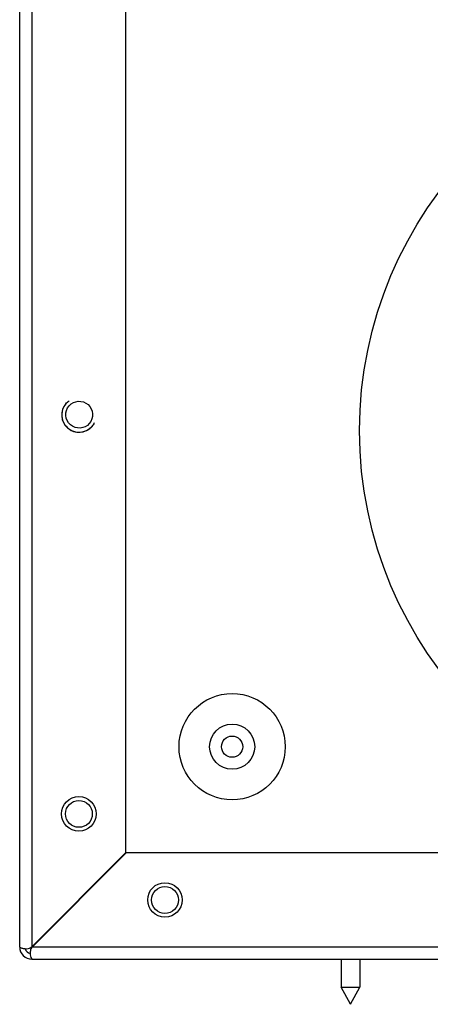
# Model space of a CAD drawing. Units: millimetres. Extents: x -2661 to 3884, y -253 to 2605.
# Drawn here: x -2315 to -2238, y 799 to 985 of the extents above; entities that cross this region are included whole.
import ezdxf

# ---------------------------------------------------------------- set-up
doc = ezdxf.new("R2010")
doc.units = ezdxf.units.MM
doc.layers.add('Spigoli tangenti visibili(climacalor)', color=7, linetype='Continuous', lineweight=25)
doc.layers.add('Spigoli visibili(climacalor)', color=7, linetype='Continuous', lineweight=25)

msp = doc.modelspace()

# ---------------------------------------------------------------- linework, layer by layer
at = {"layer": 'Spigoli tangenti visibili(climacalor)'}
for p, q in [((-2312.94, 1015.82), (-2312.94, 810.27)), ((-2075.72, 810.2), (-2312.87, 810.2))]:
    msp.add_line(p, q, dxfattribs=at)
for centre in [(-2304.08, 835.27), (-2287.87, 819.06)]:
    msp.add_circle(centre, 2.53, dxfattribs=at)
msp.add_ellipse((-2304.08, 910.36), major_axis=(-2.44, 2.14), ratio=0.991612, start_param=0, end_param=3.141593, dxfattribs=at)
msp.add_ellipse((-2304.01, 910.43), major_axis=(-1.9, 1.67), ratio=0.991612, dxfattribs=at)
at = {"layer": 'Spigoli visibili(climacalor)'}
for p, q in [((-2315.22, 810.2), (-2315.22, 1015.82)), ((-2295.22, 827.99), (-2295.22, 1013.82)), ((-2306.52, 912.5), (-2306.53, 912.49)), ((-2301.63, 908.21), (-2301.64, 908.2)), ((-2312.94, 810.27), (-2295.22, 827.99)), ((-2295.15, 827.92), (-2312.87, 810.2)), ((-2075.72, 827.92), (-2295.15, 827.92)), ((-2312.94, 807.92), (-2075.72, 807.92)), ((-2254.69, 807.92), (-2254.69, 802.62)), ((-2251.19, 807.92), (-2251.19, 802.62)), ((-2254.69, 802.62), (-2251.19, 802.62)), ((-2252.94, 799.42), (-2254.69, 802.62)), ((-2252.94, 799.42), (-2251.19, 802.62))]:
    msp.add_line(p, q, dxfattribs=at)
for centre, radius in [((-2176.22, 907.42), 75), ((-2275.22, 847.92), 10), ((-2275.22, 847.92), 4.25), ((-2275.22, 847.92), 2), ((-2304.08, 835.27), 3.25), ((-2287.87, 819.06), 3.25)]:
    msp.add_circle(centre, radius, dxfattribs=at)
for centre, radius, start, end in [((-2312.94, 810.2), 2.28, 180, 270), ((-2311.22, 811.42), 2, 213.3591, 216.2701), ((-2312.94, 810.2), 1.28, 193.8973, 256.1027)]:
    msp.add_arc(centre, radius, start, end, dxfattribs=at)
msp.add_ellipse((-2304.08, 910.35), major_axis=(2.44, -2.14), ratio=0.991612, start_param=3.141593, end_param=6.283185, dxfattribs=at)
for points in [[(-2306.52, 912.5), (-2306.34, 912.7), (-2306.15, 912.88), (-2305.93, 913.03)], [(-2301.19, 908.87), (-2301.31, 908.63), (-2301.46, 908.41), (-2301.63, 908.21)]]:
    msp.add_open_spline(points, degree=3, dxfattribs=at)
for points, knots in [([(-2315.22, 810.2), (-2315.22, 810.2), (-2315.21, 810.19), (-2315.16, 810.15), (-2315.12, 810.13), (-2315, 810.07), (-2314.92, 810.04), (-2314.67, 809.95), (-2314.46, 809.91), (-2314.13, 809.89), (-2314.02, 809.88), (-2313.73, 809.9), (-2313.55, 809.93), (-2313.3, 810.03), (-2313.22, 810.06), (-2313.07, 810.15), (-2313, 810.21), (-2312.94, 810.27)], [0, 0, 0, 0, 0.0416069, 0.0416069, 0.0870046, 0.0870046, 0.136808, 0.136808, 0.22688, 0.22688, 0.2658376, 0.2658376, 0.3321568, 0.3321568, 0.3640888, 0.3640888, 0.3959002, 0.3959002, 0.3959002, 0.3959002]), ([(-2312.87, 810.2), (-2312.97, 810.1), (-2313.04, 810), (-2313.16, 809.75), (-2313.19, 809.62), (-2313.25, 809.35), (-2313.25, 809.2), (-2313.25, 808.86), (-2313.22, 808.65), (-2313.14, 808.29), (-2313.08, 808.15), (-2312.98, 807.96), (-2312.94, 807.92), (-2312.94, 807.92)], [0, 0, 0, 0, 0.0399728, 0.0399728, 0.0816731, 0.0816731, 0.1281991, 0.1281991, 0.2013064, 0.2013064, 0.2770257, 0.2770257, 0.3524204, 0.3524204, 0.3524204, 0.3524204])]:
    msp.add_open_spline(points, degree=3, knots=knots, dxfattribs=at)

doc.saveas('drawing.dxf')
